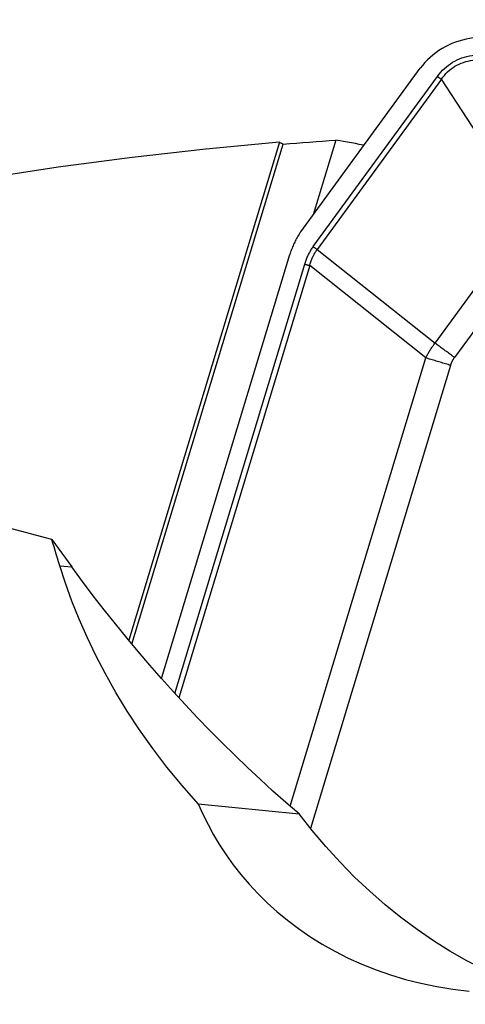
# Model space of a CAD drawing. Extents: x -25.3 to 74.7, y -40 to 57.1.
# Drawn here: x 29.5 to 34, y 17.1 to 26.9 of the extents above; entities that cross this region are included whole.
import ezdxf

# ---------------------------------------------------------------- set-up
doc = ezdxf.new("R2010")
doc.units = 0
doc.header["$MEASUREMENT"] = 0
doc.layers.get('0').update_dxf_attribs({"linetype": 'CONTINUOUS'})
doc.layers.add('1', color=4, linetype='CONTINUOUS')
doc.layers.add('2', color=7, linetype='CONTINUOUS')
doc.styles.add('SANDVIK_STYLE', font='simplex.shx', dxfattribs={"height": 3})
doc.styles.get("Standard").update_dxf_attribs({"font": 'simplex.shx'})
doc.dimstyles.new('SANDVIK_DIM', dxfattribs={"dimscale": 0, "dimtxt": 4.5, "dimasz": 4.57, "dimexe": 5, "dimexo": 0, "dimgap": 2.3, "dimtad": 1, "dimdsep": 46, "dimtxsty": 'SANDVIK_STYLE', "dimcen": 0.09, "dimclrd": 256, "dimclre": 256, "dimclrt": 256, "dimadec": 0, "dimazin": 0, "dimtfac": 1, "dimtofl": 0, "dimtmove": 2, "dimatfit": 3, "dimfxl": 1, "dimtolj": 1, "dimtzin": 0, "dimarcsym": 0})

# ---------------------------------------------------------------- blocks, each defined once
blk = doc.blocks.new('*D1')
for p, q in [((0, 20.5), (0, 53.85)), ((45, 27), (45, 53.85)), ((45, 51.85), (0, 51.85))]:
    blk.add_line(p, q)
for points in [[(0, 51.85), (3.5, 52.787822), (3.5, 50.912178)], [(45, 51.85), (41.5, 50.912178), (41.5, 52.787822)]]:
    blk.add_solid(points)
blk.add_text('45', height=3.5).set_placement((20.271053, 53.6))

msp = doc.modelspace()

# ---------------------------------------------------------------- linework, layer by layer
at = {"layer": '1'}
for p, q in [((32.344048, 24.812171), (33.540916, 26.453235)), ((32.469959, 24.663559), (33.715868, 26.371866)), ((33.754951, 26.343204), (32.509042, 24.634896)), ((34.637162, 24.99163), (33.754951, 26.343204)), ((32.129614, 25.71168), (30.618452, 20.713726)), ((30.651223, 20.674254), (32.168242, 25.691582)), ((32.695487, 25.733248), (32.468624, 24.982931)), ((33.69092, 23.694208), (34.637162, 24.99163)), ((34.832578, 24.848318), (33.886336, 23.550896)), ((32.509042, 24.634896), (33.69092, 23.694208)), ((30.947777, 20.32884), (32.234959, 24.586013)), ((31.08154, 20.180033), (32.384242, 24.488534)), ((32.434155, 24.473366), (31.1225, 20.135253)), ((33.597811, 23.54718), (32.434155, 24.473366)), ((32.237578, 19.048402), (33.597811, 23.54718)), ((33.847374, 23.471339), (32.442321, 18.824324)), ((29.847366, 21.725827), (30.047749, 21.450012)), ((29.927198, 21.461945), (30.047749, 21.450012)), ((31.316381, 19.071392), (32.326886, 18.97136))]:
    msp.add_line(p, q, dxfattribs=at)
for points in [[(34.149198, 26.762555, 0), (34.112255, 26.760958, 0), (34.07542, 26.757603, 0), (34.038776, 26.752499, 0), (34.002404, 26.745655, 0), (33.966382, 26.737087, 0), (33.930791, 26.726814, 0), (33.895708, 26.714858, 0), (33.861212, 26.701246, 0), (33.827378, 26.686008, 0), (33.79428, 26.669178, 0), (33.761992, 26.650791, 0), (33.730584, 26.63089, 0), (33.700126, 26.609518, 0), (33.670685, 26.586721, 0), (33.642326, 26.56255, 0), (33.615111, 26.537059, 0), (33.5891, 26.510302, 0), (33.56435, 26.482341, 0), (33.540916, 26.453235, 0)], [(33.715868, 26.371866, 0), (33.732403, 26.39349, 0), (33.749647, 26.413993, 0), (33.767599, 26.433372, 0), (33.786255, 26.451624, 0), (33.805613, 26.468747, 0), (33.82567, 26.484739, 0), (33.846425, 26.499597, 0), (33.867873, 26.513319, 0), (33.890013, 26.525903, 0), (33.91284, 26.537349, 0), (33.936352, 26.547653, 0), (33.960546, 26.556815, 0), (33.985418, 26.564833, 0), (34.010965, 26.571707, 0), (34.037184, 26.577436, 0), (34.06407, 26.582018, 0), (34.091621, 26.585452, 0), (34.119832, 26.58774, 0), (34.1487, 26.58888, 0)], [(33.754951, 26.343204, 0), (33.769524, 26.363566, 0), (33.784805, 26.38281, 0), (33.800794, 26.400934, 0), (33.817487, 26.417935, 0), (33.834884, 26.433811, 0), (33.85298, 26.44856, 0), (33.871774, 26.46218, 0), (33.891263, 26.474669, 0), (33.911445, 26.486025, 0), (33.932317, 26.496246, 0), (33.953876, 26.505332, 0), (33.976118, 26.513281, 0), (33.999042, 26.520092, 0), (34.022643, 26.525763, 0), (34.046919, 26.530295, 0), (34.071867, 26.533687, 0), (34.097482, 26.535938, 0), (34.123761, 26.537048, 0), (34.150702, 26.537016, 0)], [(33.715868, 26.371866, 0), (33.717894, 26.370348, 0), (33.719925, 26.368829, 0), (33.721962, 26.36731, 0), (33.724003, 26.365792, 0), (33.726048, 26.364274, 0), (33.728098, 26.362756, 0), (33.730151, 26.36124, 0), (33.732207, 26.359724, 0), (33.734266, 26.35821, 0), (33.736328, 26.356698, 0), (33.738393, 26.355188, 0), (33.740459, 26.35368, 0), (33.742527, 26.352174, 0), (33.744597, 26.350671, 0), (33.746667, 26.34917, 0), (33.748738, 26.347673, 0), (33.750809, 26.34618, 0), (33.752881, 26.34469, 0), (33.754951, 26.343204, 0)], [(32.129614, 25.71168, 0), (31.390803, 25.641897, 0), (30.651747, 25.55801, 0), (29.912443, 25.459906, 0), (29.172981, 25.347486, 0), (28.435399, 25.220988, 0), (27.700544, 25.080536, 0), (26.968432, 24.926132, 0), (26.239, 24.757752, 0), (25.512554, 24.575444, 0), (24.790933, 24.379686, 0), (24.074963, 24.170785, 0), (23.364623, 23.948837, 0), (22.659884, 23.713911, 0), (21.960727, 23.466052, 0), (21.267132, 23.205306, 0)], [(32.129614, 25.71168, 0), (32.135178, 25.70896, 0), (32.140727, 25.706191, 0), (32.14626, 25.70337, 0), (32.151779, 25.700499, 0), (32.157282, 25.697578, 0), (32.16277, 25.694605, 0), (32.168242, 25.691582, 0)], [(32.168242, 25.691582, 0), (32.234166, 25.697182, 0), (32.300084, 25.702669, 0), (32.365997, 25.708045, 0), (32.431905, 25.713308, 0), (32.497808, 25.718461, 0), (32.563706, 25.723501, 0), (32.629599, 25.72843, 0), (32.695487, 25.733248, 0)], [(32.969669, 25.681465, 0), (32.930822, 25.689938, 0), (32.891868, 25.698052, 0), (32.852807, 25.705807, 0), (32.813638, 25.713204, 0), (32.774361, 25.720243, 0), (32.734977, 25.726924, 0), (32.695487, 25.733248, 0)], [(32.344048, 24.812171, 0), (32.336596, 24.801218, 0), (32.329323, 24.790143, 0), (32.322232, 24.778946, 0), (32.315325, 24.767632, 0), (32.308604, 24.756204, 0), (32.30207, 24.744664, 0), (32.295726, 24.733016, 0), (32.289573, 24.721264, 0), (32.283613, 24.709409, 0), (32.277848, 24.697457, 0), (32.272279, 24.685409, 0), (32.266907, 24.67327, 0), (32.261735, 24.661043, 0), (32.256763, 24.64873, 0), (32.251993, 24.636336, 0), (32.247426, 24.623864, 0), (32.243064, 24.611317, 0), (32.238908, 24.598699, 0), (32.234959, 24.586013, 0)], [(32.384242, 24.488534, 0), (32.387439, 24.498808, 0), (32.390783, 24.508964, 0), (32.394273, 24.519003, 0), (32.397909, 24.528926, 0), (32.401692, 24.53873, 0), (32.405621, 24.548417, 0), (32.409696, 24.557987, 0), (32.413917, 24.567438, 0), (32.418284, 24.576771, 0), (32.422796, 24.585986, 0), (32.427455, 24.595082, 0), (32.432259, 24.604059, 0), (32.437209, 24.612918, 0), (32.442304, 24.621657, 0), (32.447545, 24.630277, 0), (32.452931, 24.638777, 0), (32.458462, 24.647157, 0), (32.464138, 24.655418, 0), (32.469959, 24.663559, 0)], [(32.434155, 24.473366, 0), (32.436784, 24.482926, 0), (32.439559, 24.492369, 0), (32.442481, 24.501696, 0), (32.445549, 24.510906, 0), (32.448762, 24.519998, 0), (32.452122, 24.528974, 0), (32.455627, 24.537831, 0), (32.459279, 24.546572, 0), (32.463076, 24.555194, 0), (32.467018, 24.563698, 0), (32.471107, 24.572084, 0), (32.47534, 24.580352, 0), (32.479719, 24.588501, 0), (32.484244, 24.596531, 0), (32.488913, 24.604443, 0), (32.493728, 24.612235, 0), (32.498688, 24.619908, 0), (32.503793, 24.627462, 0), (32.509042, 24.634896, 0)], [(32.469959, 24.663559, 0), (32.471985, 24.66204, 0), (32.474016, 24.660522, 0), (32.476052, 24.659003, 0), (32.478093, 24.657484, 0), (32.480139, 24.655966, 0), (32.482188, 24.654449, 0), (32.484241, 24.652932, 0), (32.486298, 24.651417, 0), (32.488357, 24.649903, 0), (32.490419, 24.648391, 0), (32.492483, 24.64688, 0), (32.49455, 24.645372, 0), (32.496618, 24.643866, 0), (32.498687, 24.642363, 0), (32.500758, 24.640863, 0), (32.502829, 24.639366, 0), (32.5049, 24.637873, 0), (32.506971, 24.636383, 0), (32.509042, 24.634896, 0)], [(32.384242, 24.488534, 0), (32.38684, 24.487733, 0), (32.389443, 24.486931, 0), (32.392052, 24.486128, 0), (32.394667, 24.485326, 0), (32.397285, 24.484523, 0), (32.399908, 24.483721, 0), (32.402535, 24.482918, 0), (32.405165, 24.482116, 0), (32.407797, 24.481315, 0), (32.410432, 24.480514, 0), (32.413068, 24.479715, 0), (32.415705, 24.478916, 0), (32.418343, 24.478118, 0), (32.420981, 24.477322, 0), (32.423618, 24.476527, 0), (32.426255, 24.475734, 0), (32.42889, 24.474943, 0), (32.431524, 24.474154, 0), (32.434155, 24.473366, 0)], [(33.597811, 23.54718, 0), (33.602104, 23.555416, 0), (33.606464, 23.563598, 0), (33.610893, 23.571725, 0), (33.615389, 23.579798, 0), (33.619954, 23.587815, 0), (33.624586, 23.595778, 0), (33.629285, 23.603685, 0), (33.634052, 23.611537, 0), (33.638887, 23.619334, 0), (33.643789, 23.627074, 0), (33.648758, 23.634759, 0), (33.653795, 23.642388, 0), (33.658898, 23.649961, 0), (33.664068, 23.657477, 0), (33.669306, 23.664937, 0), (33.674609, 23.67234, 0), (33.67998, 23.679686, 0), (33.685417, 23.686975, 0), (33.69092, 23.694208, 0)], [(33.886336, 23.550896, 0), (33.876206, 23.558487, 0), (33.86605, 23.566081, 0), (33.855868, 23.573675, 0), (33.845663, 23.581267, 0), (33.835437, 23.588858, 0), (33.82519, 23.596445, 0), (33.814925, 23.604028, 0), (33.804643, 23.611605, 0), (33.794346, 23.619174, 0), (33.784035, 23.626736, 0), (33.773713, 23.634287, 0), (33.763381, 23.641828, 0), (33.753041, 23.649357, 0), (33.742694, 23.656873, 0), (33.732343, 23.664373, 0), (33.721988, 23.671859, 0), (33.711631, 23.679327, 0), (33.701275, 23.686777, 0), (33.69092, 23.694208, 0)], [(33.847374, 23.471339, 0), (33.834387, 23.475347, 0), (33.821369, 23.479357, 0), (33.808323, 23.48337, 0), (33.795252, 23.487383, 0), (33.782158, 23.491396, 0), (33.769043, 23.495409, 0), (33.75591, 23.49942, 0), (33.742761, 23.50343, 0), (33.729599, 23.507437, 0), (33.716427, 23.51144, 0), (33.703246, 23.515438, 0), (33.69006, 23.519432, 0), (33.676871, 23.52342, 0), (33.663681, 23.527401, 0), (33.650494, 23.531374, 0), (33.63731, 23.53534, 0), (33.624134, 23.539297, 0), (33.610967, 23.543244, 0), (33.597811, 23.54718, 0)], [(33.847374, 23.471339, 0), (33.848827, 23.476009, 0), (33.850347, 23.480625, 0), (33.851933, 23.485189, 0), (33.853586, 23.489699, 0), (33.855306, 23.494155, 0), (33.857091, 23.498559, 0), (33.858944, 23.502908, 0), (33.860862, 23.507204, 0), (33.862847, 23.511447, 0), (33.864899, 23.515635, 0), (33.867016, 23.51977, 0), (33.8692, 23.52385, 0), (33.87145, 23.527877, 0), (33.873766, 23.531849, 0), (33.876148, 23.535767, 0), (33.878596, 23.539631, 0), (33.88111, 23.54344, 0), (33.88369, 23.547195, 0), (33.886336, 23.550896, 0)], [(29.847366, 21.725827, 0), (29.433296, 21.835579, 0), (29.021453, 21.94035, 0), (28.611863, 22.040085, 0), (28.204548, 22.134729, 0), (27.799534, 22.224229, 0), (27.396845, 22.30853, 0), (26.996506, 22.387575, 0), (26.598555, 22.461281, 0), (26.203045, 22.52956, 0), (25.810916, 22.592189, 0), (25.422944, 22.649001, 0), (25.039143, 22.699962, 0), (24.659544, 22.74503, 0)], [(29.927198, 21.461945, 0), (29.915448, 21.50017, 0), (29.903812, 21.538218, 0), (29.892293, 21.57609, 0), (29.880888, 21.613787, 0), (29.869599, 21.651309, 0), (29.858425, 21.688655, 0), (29.847366, 21.725827, 0)], [(31.316381, 19.071392, 0), (31.154192, 19.255158, 0), (31.00198, 19.440583, 0), (30.859412, 19.627431, 0), (30.726218, 19.815407, 0), (30.602682, 20.003378, 0), (30.488874, 20.190366, 0), (30.384253, 20.376276, 0), (30.28834, 20.560969, 0), (30.200777, 20.744324, 0), (30.121223, 20.92622, 0), (30.049336, 21.106535, 0), (29.984775, 21.285151, 0), (29.927198, 21.461945, 0)], [(32.326886, 18.97136, 0), (32.195665, 19.084989, 0), (32.065503, 19.200678, 0), (31.936434, 19.318397, 0), (31.808494, 19.438112, 0), (31.681717, 19.559791, 0), (31.556139, 19.6834, 0), (31.431793, 19.808907, 0), (31.308713, 19.936276, 0), (31.186933, 20.065474, 0), (31.066487, 20.196465, 0), (30.947406, 20.329212, 0), (30.829724, 20.463681, 0), (30.713472, 20.599834, 0), (30.598682, 20.737634, 0), (30.485386, 20.877044, 0), (30.373615, 21.018025, 0), (30.263398, 21.160539, 0), (30.154766, 21.304548, 0), (30.047749, 21.450012, 0)], [(31.316381, 19.071392, 0), (31.362912, 18.967275, 0), (31.41413, 18.863721, 0), (31.47004, 18.761113, 0), (31.53071, 18.659691, 0), (31.596355, 18.55944, 0), (31.667174, 18.460447, 0), (31.743369, 18.362801, 0), (31.825203, 18.266613, 0), (31.912981, 18.172008, 0), (32.006792, 18.079328, 0), (32.10602, 17.989555, 0), (32.210649, 17.902977, 0), (32.320748, 17.819794, 0), (32.436523, 17.740142, 0), (32.558224, 17.664204, 0), (32.686121, 17.592172, 0), (32.819888, 17.524582, 0), (32.957838, 17.462501, 0), (33.099771, 17.40609, 0), (33.245719, 17.355411, 0), (33.395748, 17.310581, 0), (33.549934, 17.271729, 0), (33.708447, 17.239003, 0), (33.870261, 17.212785, 0), (34.033103, 17.193433, 0)], [(35.380033, 17.060097, 0), (35.210488, 17.081441, 0), (35.039631, 17.112509, 0), (34.867869, 17.153228, 0), (34.695613, 17.2035, 0), (34.523275, 17.263206, 0), (34.351267, 17.332201, 0), (34.18, 17.410322, 0), (34.009883, 17.497382, 0), (33.841322, 17.593172, 0), (33.67472, 17.697464, 0), (33.510476, 17.810009, 0), (33.348982, 17.930537, 0), (33.190624, 18.058761, 0), (33.035781, 18.194374, 0), (32.884821, 18.337052, 0), (32.738107, 18.486454, 0), (32.595989, 18.642223, 0), (32.458806, 18.803987, 0), (32.326886, 18.97136, 0)]]:
    msp.add_polyline3d(points, dxfattribs=at)

# ---------------------------------------------------------------- dimensions: what is measured, and where the dimension line sits
at = {"layer": '2'}
dim = msp.add_linear_dim(base=(0, 51.85), p1=(45, 27), p2=(0, 20.5), text='45', dimstyle='SANDVIK_DIM', dxfattribs=at)
dim.commit()
dim.dimension.update_dxf_attribs({"geometry": '*D1', "text_midpoint": (20.271053, 53.6)})

doc.saveas('drawing.dxf')
